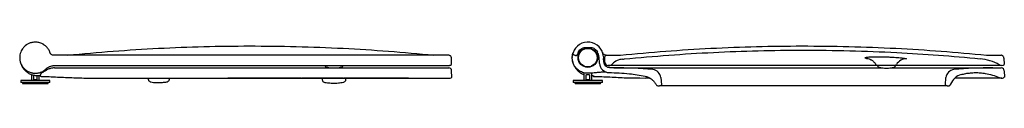
# Model space of a CAD drawing. Units: millimetres. Extents: x 3741.91 to 3743.88, y 1895.68 to 1896.13.
# Drawn here: x 3742.87 to 3743.88, y 1895.92 to 1895.96 of the extents above; entities that cross this region are included whole.
import ezdxf

# ---------------------------------------------------------------- set-up
doc = ezdxf.new("R2010")
doc.units = ezdxf.units.MM
doc.layers.add('SANINDUSA', color=3, linetype='Continuous')

msp = doc.modelspace()

# ---------------------------------------------------------------- linework, layer by layer
at = {"layer": 'SANINDUSA'}
for p, q in [((3743.4526, 1895.9553), (3743.4586, 1895.9553)), ((3742.8717, 1895.9448), (3742.8717, 1895.9446)), ((3743.3155, 1895.9378), (3743.3154, 1895.9443)), ((3743.4396, 1895.9446), (3743.4396, 1895.9448)), ((3743.4428, 1895.947), (3743.442, 1895.9472)), ((3743.4676, 1895.9388), (3743.4671, 1895.9456)), ((3743.4706, 1895.9503), (3743.4707, 1895.95)), ((3743.4716, 1895.9459), (3743.4717, 1895.944)), ((3743.4731, 1895.9403), (3743.4731, 1895.9458)), ((3743.4746, 1895.9473), (3743.4871, 1895.9473)), ((3743.8673, 1895.9473), (3743.8803, 1895.9473)), ((3743.8833, 1895.9443), (3743.8834, 1895.9378)), ((3743.028, 1895.9368), (3743.1617, 1895.9368)), ((3743.0281, 1895.9343), (3743.1616, 1895.9343)), ((3743.1616, 1895.9343), (3743.2035, 1895.9343)), ((3743.1617, 1895.9368), (3743.2038, 1895.9368)), ((3743.2035, 1895.9343), (3743.2706, 1895.9343)), ((3743.2038, 1895.9368), (3743.2711, 1895.9368)), ((3743.2706, 1895.9343), (3743.3126, 1895.9343)), ((3743.2711, 1895.9368), (3743.3132, 1895.9368)), ((3743.3126, 1895.9343), (3743.3126, 1895.9343)), ((3743.3133, 1895.9368), (3743.3132, 1895.9368)), ((3743.3157, 1895.9248), (3743.3156, 1895.9313)), ((3743.4773, 1895.9368), (3743.4766, 1895.9368)), ((3743.4822, 1895.9343), (3743.4825, 1895.9343)), ((3743.4825, 1895.9343), (3743.6536, 1895.9343)), ((3743.6179, 1895.9368), (3743.5959, 1895.9368)), ((3743.6536, 1895.9343), (3743.7279, 1895.9343)), ((3743.7279, 1895.9343), (3743.7592, 1895.9343)), ((3743.7529, 1895.9371), (3743.7529, 1895.937)), ((3743.766, 1895.9343), (3743.7682, 1895.9343)), ((3743.7682, 1895.9343), (3743.8717, 1895.9343)), ((3743.7716, 1895.9371), (3743.7716, 1895.9371)), ((3743.7723, 1895.937), (3743.7724, 1895.9371)), ((3743.8718, 1895.9343), (3743.8806, 1895.9343)), ((3743.8785, 1895.9374), (3743.8786, 1895.9374)), ((3743.8812, 1895.9368), (3743.8811, 1895.9368)), ((3743.8836, 1895.9313), (3743.8837, 1895.9248)), ((3742.8727, 1895.9213), (3742.8727, 1895.9193)), ((3742.9027, 1895.9213), (3742.8727, 1895.9213)), ((3742.8837, 1895.9275), (3742.8837, 1895.9213)), ((3742.8857, 1895.927), (3742.8857, 1895.9225)), ((3742.8862, 1895.9223), (3742.8892, 1895.9223)), ((3742.8895, 1895.9264), (3742.8909, 1895.9263)), ((3742.8897, 1895.9225), (3742.8897, 1895.9264)), ((3742.8917, 1895.9213), (3742.8917, 1895.9263)), ((3742.9027, 1895.9193), (3742.9027, 1895.9213)), ((3743.0038, 1895.9238), (3743.0038, 1895.923)), ((3743.0038, 1895.923), (3743.0038, 1895.923)), ((3743.0256, 1895.923), (3743.0256, 1895.9238)), ((3743.0256, 1895.923), (3743.0256, 1895.923)), ((3743.1824, 1895.9238), (3743.1824, 1895.9225)), ((3743.2069, 1895.9225), (3743.2069, 1895.9238)), ((3743.4406, 1895.9213), (3743.4406, 1895.9193)), ((3743.4706, 1895.9213), (3743.4406, 1895.9213)), ((3743.4516, 1895.9291), (3743.4516, 1895.9213)), ((3743.4536, 1895.927), (3743.4536, 1895.9225)), ((3743.4571, 1895.9273), (3743.4541, 1895.9273)), ((3743.4541, 1895.9223), (3743.4571, 1895.9223)), ((3743.4573, 1895.9287), (3743.4554, 1895.9287)), ((3743.4576, 1895.9225), (3743.4576, 1895.927)), ((3743.4596, 1895.9213), (3743.4596, 1895.9287)), ((3743.4618, 1895.9261), (3743.4616, 1895.9256)), ((3743.4706, 1895.9193), (3743.4706, 1895.9213)), ((3743.5306, 1895.9243), (3743.5312, 1895.9168)), ((3743.8231, 1895.9168), (3743.8237, 1895.9243)), ((3743.881, 1895.9238), (3743.8819, 1895.9238)), ((3742.9027, 1895.9193), (3742.8727, 1895.9193)), ((3742.8744, 1895.9193), (3742.8745, 1895.9182)), ((3742.8745, 1895.9182), (3742.896, 1895.9182)), ((3742.896, 1895.9182), (3742.9009, 1895.9182)), ((3742.9009, 1895.9182), (3742.9009, 1895.9193)), ((3743.4706, 1895.9193), (3743.4406, 1895.9193)), ((3743.4424, 1895.9193), (3743.4425, 1895.9182)), ((3743.4425, 1895.9182), (3743.4639, 1895.9182)), ((3743.4639, 1895.9182), (3743.4688, 1895.9182)), ((3743.4688, 1895.9182), (3743.4689, 1895.9193)), ((3743.5283, 1895.9158), (3743.5292, 1895.9158)), ((3743.6547, 1895.9158), (3743.5292, 1895.9158)), ((3743.7197, 1895.9158), (3743.6547, 1895.9158)), ((3743.7511, 1895.9158), (3743.7197, 1895.9158)), ((3743.7964, 1895.9158), (3743.7511, 1895.9158)), ((3743.825, 1895.9158), (3743.7964, 1895.9158)), ((3743.8251, 1895.9158), (3743.826, 1895.9158)), ((3743.8268, 1895.9159), (3743.8268, 1895.9159))]:
    msp.add_line(p, q, dxfattribs=at)
at = {"layer": 'SANINDUSA', "flags": 128}
for points in [[(3743.7451, 1895.9434), (3743.7438, 1895.9436), (3743.7423, 1895.9437)], [(3743.4614, 1895.9262), (3743.4616, 1895.9262), (3743.4618, 1895.9261)]]:
    msp.add_lwpolyline(points, dxfattribs=at)
at = {"layer": 'SANINDUSA'}
for radius in [0.01, 0.0095]:
    msp.add_circle((3743.4556, 1895.9448), radius, dxfattribs=at)
for centre, radius, start, end in [((3743.4556, 1895.9448), 0.016, 4, 161.7868), ((3743.4556, 1895.9448), 0.016, 177.929, 180), ((3743.4423, 1895.9492), 0.002, 161.7868, 260), ((3743.4548, 1895.946), 0.01, 151.5223, 165.5287), ((3743.4556, 1895.9448), 0.0115, 4, 31.449), ((3743.4746, 1895.9458), 0.0015, 90, 180), ((3743.4925, 1895.9273), 0.016, 94.5335, 136.5691), ((3743.4871, 1895.9673), 0.02, 270, 275.7195), ((3743.4834, 1896.043), 0.1, 274.5335, 275.6102), ((3743.7833, 1895.9313), 0.0124, 90.1108, 148.2363), ((3743.8539, 1895.8939), 0.05, 60.4564, 84.4933), ((3743.8539, 1895.8939), 0.05, 60.4479, 84.4652), ((3743.8673, 1895.9673), 0.02, 264.29, 270), ((3743.1878, 1895.938), 0.003, 204.2425, 254.6107), ((3743.1947, 1895.9631), 0.029, 254.6107, 263.2657), ((3743.1947, 1895.9631), 0.029, 276.7343, 285.3893), ((3743.2016, 1895.938), 0.003, 285.3893, 335.7575), ((3743.3126, 1895.9313), 0.003, 1, 90), ((3743.3133, 1895.9398), 0.003, 270, 318.1858), ((3743.4775, 1895.9395), 0.01, 184, 269.5453), ((3743.4766, 1895.9403), 0.0035, 180, 270), ((3743.4773, 1895.9418), 0.005, 270, 316.5691), ((3743.4825, 1895.4843), 0.45, 84.9193, 90), ((3743.5216, 1895.9235), 0.009, 5, 84.9193), ((3743.7557, 1895.938), 0.003, 200, 254.6107), ((3743.7626, 1895.9631), 0.029, 254.6107, 285.3893), ((3743.7695, 1895.938), 0.003, 285.3893, 340), ((3743.7716, 1895.9385), 0.00143, 271.0178, 330.7), ((3743.8327, 1895.9235), 0.009, 95.0807, 175), ((3743.8718, 1895.4843), 0.45, 90, 95.0807), ((3743.881, 1895.9418), 0.005, 240.4551, 269.9994), ((3743.8811, 1895.9418), 0.005, 240.4479, 270), ((3743.8806, 1895.9313), 0.003, 1, 90), ((3743.8812, 1895.9398), 0.003, 270, 318.1858), ((3743.314, 1895.9258), 0.002, 270, 330), ((3743.8435, 1895.912), 0.016, 104.7846, 159.5612), ((3743.8819, 1895.9258), 0.002, 270, 330), ((3743.5292, 1895.9183), 0.0025, 270, 323.1301), ((3743.8251, 1895.9183), 0.0025, 216.8699, 270)]:
    msp.add_arc(centre, radius, start, end, dxfattribs=at)
for points, knots in [([(3742.9028, 1895.95), (3742.9026, 1895.9505), (3742.9022, 1895.9516), (3742.9014, 1895.9532), (3742.9004, 1895.9545), (3742.8995, 1895.9556), (3742.8986, 1895.9565), (3742.8975, 1895.9574), (3742.8964, 1895.9582), (3742.895, 1895.959), (3742.8934, 1895.9598), (3742.8916, 1895.9603), (3742.8897, 1895.9607), (3742.8879, 1895.9608), (3742.8861, 1895.9607), (3742.8843, 1895.9604), (3742.8825, 1895.9599), (3742.8806, 1895.9592), (3742.8785, 1895.958), (3742.8764, 1895.9562), (3742.8746, 1895.9541), (3742.8732, 1895.9517), (3742.8722, 1895.9491), (3742.8717, 1895.9463), (3742.8717, 1895.9435), (3742.8721, 1895.9408), (3742.873, 1895.9382), (3742.8742, 1895.936), (3742.8755, 1895.9343), (3742.8768, 1895.933), (3742.8782, 1895.9319), (3742.8797, 1895.9309), (3742.8813, 1895.9301), (3742.8827, 1895.9296), (3742.8837, 1895.9293), (3742.8844, 1895.9291), (3742.8851, 1895.929), (3742.8858, 1895.9289), (3742.8866, 1895.9288), (3742.8875, 1895.9288), (3742.8887, 1895.9288), (3742.89, 1895.9289), (3742.8914, 1895.9292), (3742.8926, 1895.9295), (3742.8939, 1895.93), (3742.8954, 1895.9307), (3742.8969, 1895.9316), (3742.898, 1895.9325), (3742.8986, 1895.933), (3742.8987, 1895.9332)], [0, 0, 0, 0, 0.020774, 0.042212, 0.06432, 0.079439, 0.095302, 0.111909, 0.129261, 0.147686, 0.169536, 0.19481, 0.216868, 0.238824, 0.260879, 0.284762, 0.306917, 0.327344, 0.361609, 0.394036, 0.427916, 0.460895, 0.494483, 0.527812, 0.561111, 0.594709, 0.627657, 0.661516, 0.682944, 0.70516, 0.728169, 0.74871, 0.770846, 0.794578, 0.802088, 0.810126, 0.818692, 0.827786, 0.839046, 0.848568, 0.860685, 0.88047, 0.898007, 0.913295, 0.926334, 0.949501, 0.971195, 0.991417, 1, 1, 1, 1]), ([(3742.8961, 1895.9584), (3742.896, 1895.9584), (3742.8959, 1895.9585), (3742.8958, 1895.9585), (3742.8958, 1895.9586)], [0, 0, 0, 0, 0.429382, 1, 1, 1, 1]), ([(3742.9212, 1895.9474), (3742.9367, 1895.9488), (3742.9677, 1895.9517), (3743.0143, 1895.9546), (3743.061, 1895.9564), (3743.1083, 1895.957), (3743.156, 1895.9564), (3743.2037, 1895.9546), (3743.2509, 1895.9517), (3743.2819, 1895.9488), (3743.2974, 1895.9474)], [0, 0, 0, 0, 0.123878, 0.247756, 0.371938, 0.49612, 0.624088, 0.752139, 0.876031, 1, 1, 1, 1]), ([(3743.446, 1895.9508), (3743.4464, 1895.9514), (3743.4473, 1895.9528), (3743.4491, 1895.9542), (3743.4509, 1895.9551), (3743.452, 1895.9552), (3743.4526, 1895.9553)], [0, 0, 0, 0, 0.290312, 0.582937, 0.796407, 1, 1, 1, 1]), ([(3743.4477, 1895.9587), (3743.4477, 1895.9587), (3743.4477, 1895.9587), (3743.4477, 1895.9587), (3743.4477, 1895.9587)], [0, 0, 0, 0, 0.253623, 1, 1, 1, 1]), ([(3743.4586, 1895.9553), (3743.4593, 1895.9552), (3743.4607, 1895.955), (3743.4626, 1895.9539), (3743.4642, 1895.9525), (3743.465, 1895.9514), (3743.4654, 1895.9508)], [0, 0, 0, 0, 0.247223, 0.496095, 0.745446, 1, 1, 1, 1]), ([(3743.4891, 1895.9474), (3743.5046, 1895.9488), (3743.5356, 1895.9517), (3743.5822, 1895.9546), (3743.6289, 1895.9564), (3743.6762, 1895.957), (3743.724, 1895.9564), (3743.7717, 1895.9546), (3743.8188, 1895.9517), (3743.8498, 1895.9488), (3743.8653, 1895.9474)], [0, 0, 0, 0, 0.123878, 0.247756, 0.371938, 0.49612, 0.624088, 0.752139, 0.876031, 1, 1, 1, 1]), ([(3743.4931, 1895.9435), (3743.5084, 1895.9448), (3743.5388, 1895.9476), (3743.5847, 1895.9504), (3743.6306, 1895.9521), (3743.6773, 1895.9527), (3743.7249, 1895.9521), (3743.7713, 1895.9503), (3743.816, 1895.9476), (3743.8445, 1895.945), (3743.8588, 1895.9437)], [0, 0, 0, 0, 0.125289, 0.250578, 0.376165, 0.501753, 0.63355, 0.765434, 0.882686, 1, 1, 1, 1]), ([(3742.8717, 1895.9446), (3742.8718, 1895.9434), (3742.8719, 1895.941), (3742.873, 1895.9377), (3742.8746, 1895.9345), (3742.8768, 1895.9318), (3742.8795, 1895.9295), (3742.8826, 1895.9278), (3742.886, 1895.9267), (3742.8883, 1895.9265), (3742.8895, 1895.9264)], [0, 0, 0, 0, 0.125668, 0.250359, 0.375619, 0.50052, 0.625333, 0.750407, 0.874767, 1, 1, 1, 1]), ([(3742.9066, 1895.9473), (3742.9064, 1895.9473), (3742.906, 1895.9473), (3742.9052, 1895.9475), (3742.9043, 1895.948), (3742.9035, 1895.9487), (3742.903, 1895.9494), (3742.9029, 1895.9498), (3742.9028, 1895.95)], [0, 0, 0, 0, 0.122061, 0.2428, 0.492684, 0.753967, 0.8838, 1, 1, 1, 1]), ([(3743.0281, 1895.9473), (3743.0235, 1895.9473), (3743.0143, 1895.9473), (3743.0006, 1895.9473), (3742.9871, 1895.9473), (3742.9739, 1895.9473), (3742.9613, 1895.9473), (3742.9496, 1895.9473), (3742.9386, 1895.9473), (3742.9279, 1895.9473), (3742.9172, 1895.9473), (3742.9101, 1895.9473), (3742.9066, 1895.9473)], [0, 0, 0, 0, 0.112723, 0.223683, 0.334413, 0.444762, 0.551717, 0.646637, 0.734829, 0.82642, 0.912646, 1, 1, 1, 1]), ([(3743.1615, 1895.9473), (3743.1542, 1895.9473), (3743.1394, 1895.9473), (3743.1172, 1895.9473), (3743.0948, 1895.9473), (3743.0725, 1895.9473), (3743.0502, 1895.9473), (3743.0355, 1895.9473), (3743.0281, 1895.9473)], [0, 0, 0, 0, 0.166619, 0.333379, 0.5, 0.666618, 0.833379, 1, 1, 1, 1]), ([(3743.2034, 1895.9473), (3743.1989, 1895.9473), (3743.1898, 1895.9473), (3743.1758, 1895.9473), (3743.1663, 1895.9473), (3743.1615, 1895.9473)], [0, 0, 0, 0, 0.333214, 0.666781, 1, 1, 1, 1]), ([(3743.2704, 1895.9473), (3743.2674, 1895.9473), (3743.2612, 1895.9473), (3743.2509, 1895.9473), (3743.24, 1895.9473), (3743.2283, 1895.9473), (3743.2162, 1895.9473), (3743.2077, 1895.9473), (3743.2034, 1895.9473)], [0, 0, 0, 0, 0.166642, 0.333353, 0.5, 0.666641, 0.833355, 1, 1, 1, 1]), ([(3743.3123, 1895.9473), (3743.3121, 1895.9473), (3743.3117, 1895.9473), (3743.3094, 1895.9473), (3743.306, 1895.9473), (3743.3012, 1895.9473), (3743.2953, 1895.9473), (3743.2881, 1895.9473), (3743.2799, 1895.9473), (3743.2736, 1895.9473), (3743.2704, 1895.9473)], [0, 0, 0, 0, 0.125, 0.25, 0.375, 0.5, 0.625, 0.75, 0.875, 1, 1, 1, 1]), ([(3743.3154, 1895.9443), (3743.3154, 1895.9447), (3743.3153, 1895.9453), (3743.3148, 1895.9462), (3743.314, 1895.9469), (3743.3132, 1895.9472), (3743.3126, 1895.9473), (3743.3124, 1895.9473)], [0, 0, 0, 0, 0.217103, 0.434209, 0.65131, 0.868412, 1, 1, 1, 1]), ([(3743.4396, 1895.9454), (3743.4396, 1895.9457), (3743.4397, 1895.9465), (3743.4399, 1895.9477), (3743.4401, 1895.9489), (3743.4404, 1895.9496), (3743.4404, 1895.9497), (3743.4404, 1895.9498)], [0, 0, 0, 0, 0.1445631, 0.370264, 0.5893756, 0.7977762, 1, 1, 1, 1]), ([(3743.4554, 1895.9287), (3743.4554, 1895.9287), (3743.4546, 1895.9287), (3743.4528, 1895.9289), (3743.4502, 1895.9296), (3743.4477, 1895.9307), (3743.4455, 1895.9321), (3743.4436, 1895.934), (3743.442, 1895.9361), (3743.4407, 1895.9385), (3743.4398, 1895.9413), (3743.4396, 1895.9434), (3743.4396, 1895.9446), (3743.4396, 1895.9446)], [0, 0, 0, 0, 0.0000024, 0.1058546, 0.2147768, 0.3206283, 0.4295485, 0.535416, 0.644353, 0.7502377, 0.8591931, 0.9999975, 1, 1, 1, 1]), ([(3743.4399, 1895.9417), (3743.4399, 1895.9415), (3743.44, 1895.9401), (3743.4409, 1895.9377), (3743.4425, 1895.9345), (3743.4447, 1895.9318), (3743.4474, 1895.9295), (3743.4498, 1895.9281), (3743.4513, 1895.9277), (3743.4516, 1895.9275)], [0, 0, 0, 0, 0.033038, 0.214705, 0.397203, 0.579177, 0.761023, 0.943248, 1, 1, 1, 1]), ([(3743.4428, 1895.947), (3743.443, 1895.947), (3743.4435, 1895.947), (3743.4441, 1895.9472), (3743.4447, 1895.9476), (3743.445, 1895.9481), (3743.445, 1895.9484), (3743.4451, 1895.9485)], [0, 0, 0, 0, 0.225919, 0.451837, 0.677756, 0.903675, 1, 1, 1, 1]), ([(3743.4707, 1895.95), (3743.4707, 1895.95), (3743.4707, 1895.95), (3743.4707, 1895.95), (3743.4707, 1895.95)], [0, 0, 0, 0, 0.4997582, 1, 1, 1, 1]), ([(3743.4745, 1895.9473), (3743.4743, 1895.9473), (3743.474, 1895.9473), (3743.4731, 1895.9475), (3743.4722, 1895.948), (3743.4714, 1895.9487), (3743.471, 1895.9494), (3743.4708, 1895.9498), (3743.4707, 1895.95)], [0, 0, 0, 0, 0.122061, 0.2428, 0.492684, 0.753967, 0.8838, 1, 1, 1, 1]), ([(3743.4822, 1895.9343), (3743.4814, 1895.9343), (3743.48, 1895.9343), (3743.4782, 1895.9344), (3743.4768, 1895.9346), (3743.4756, 1895.935), (3743.4745, 1895.9355), (3743.4736, 1895.9363), (3743.473, 1895.9373), (3743.4726, 1895.9383), (3743.4722, 1895.9397), (3743.4719, 1895.9417), (3743.4718, 1895.9432), (3743.4717, 1895.944)], [0, 0, 0, 0, 0.140233, 0.242088, 0.319985, 0.382469, 0.462687, 0.535309, 0.590786, 0.655636, 0.737026, 0.845609, 1, 1, 1, 1]), ([(3743.7423, 1895.9437), (3743.742, 1895.9438), (3743.7413, 1895.944), (3743.7406, 1895.9443), (3743.7404, 1895.9446), (3743.7408, 1895.9449), (3743.7418, 1895.9452), (3743.7435, 1895.9455), (3743.7457, 1895.9456), (3743.7483, 1895.9458), (3743.7513, 1895.9458), (3743.7544, 1895.9458), (3743.7574, 1895.9458), (3743.7603, 1895.9457), (3743.7634, 1895.9456), (3743.7668, 1895.9454), (3743.7704, 1895.9452), (3743.7738, 1895.945), (3743.7769, 1895.9447), (3743.7795, 1895.9443), (3743.7818, 1895.944), (3743.7828, 1895.9438), (3743.7833, 1895.9437)], [0, 0, 0, 0, 0.02813, 0.081014, 0.1339, 0.187118, 0.240338, 0.29381, 0.347283, 0.400839, 0.454395, 0.50168, 0.548965, 0.588472, 0.627979, 0.681093, 0.734205, 0.787088, 0.839968, 0.892693, 0.945417, 1, 1, 1, 1]), ([(3743.745, 1895.9434), (3743.745, 1895.9434), (3743.745, 1895.9434), (3743.7452, 1895.9433), (3743.7456, 1895.9432), (3743.7462, 1895.9429), (3743.7471, 1895.9425), (3743.7481, 1895.9418), (3743.7492, 1895.9409), (3743.7503, 1895.9397), (3743.7511, 1895.9386), (3743.7514, 1895.938), (3743.7515, 1895.9378)], [0, 0, 0, 0, 0.025636, 0.127276, 0.224699, 0.320944, 0.422569, 0.536959, 0.667149, 0.809631, 0.959276, 1, 1, 1, 1]), ([(3743.8833, 1895.9443), (3743.8833, 1895.9447), (3743.8832, 1895.9453), (3743.8827, 1895.9462), (3743.8819, 1895.9469), (3743.8811, 1895.9472), (3743.8805, 1895.9473), (3743.8803, 1895.9473)], [0, 0, 0, 0, 0.217103, 0.434209, 0.65131, 0.868412, 1, 1, 1, 1]), ([(3742.9073, 1895.9343), (3742.9066, 1895.9342), (3742.9053, 1895.9342), (3742.9029, 1895.9336), (3742.9002, 1895.9327), (3742.8975, 1895.9308), (3742.8956, 1895.9298), (3742.8946, 1895.9293)], [0, 0, 0, 0, 0.146699, 0.27959, 0.526259, 0.762618, 1, 1, 1, 1]), ([(3742.8987, 1895.9332), (3742.8989, 1895.9334), (3742.8993, 1895.9337), (3742.9, 1895.9342), (3742.9009, 1895.9349), (3742.9017, 1895.9353), (3742.9024, 1895.9357), (3742.9027, 1895.9358), (3742.9034, 1895.936), (3742.9045, 1895.9364), (3742.9061, 1895.9367), (3742.9072, 1895.9368), (3742.9077, 1895.9368)], [0, 0, 0, 0, 0.077914, 0.161275, 0.250084, 0.413719, 0.451107, 0.4799, 0.500097, 0.676221, 0.83859, 1, 1, 1, 1]), ([(3742.9073, 1895.9343), (3742.9146, 1895.9343), (3742.9296, 1895.9343), (3742.952, 1895.9343), (3742.9758, 1895.9343), (3743.0011, 1895.9343), (3743.0191, 1895.9343), (3743.0281, 1895.9343)], [0, 0, 0, 0, 0.1867247, 0.3734492, 0.5601329, 0.7800127, 1, 1, 1, 1]), ([(3742.9077, 1895.9368), (3742.914, 1895.9368), (3742.9267, 1895.9368), (3742.9456, 1895.9368), (3742.9651, 1895.9368), (3742.9855, 1895.9368), (3743.0066, 1895.9368), (3743.0208, 1895.9368), (3743.028, 1895.9368)], [0, 0, 0, 0, 0.158123, 0.316508, 0.474521, 0.6497, 0.824794, 1, 1, 1, 1]), ([(3743.5015, 1895.9368), (3743.4998, 1895.9368), (3743.4964, 1895.9368), (3743.4918, 1895.9368), (3743.4876, 1895.9368), (3743.4841, 1895.9368), (3743.4813, 1895.9368), (3743.4793, 1895.9368), (3743.4783, 1895.9368), (3743.4779, 1895.9368), (3743.4777, 1895.9368), (3743.4776, 1895.9368), (3743.4776, 1895.9368)], [0, 0, 0, 0, 0.105819, 0.211618, 0.317416, 0.423226, 0.529603, 0.635989, 0.728279, 0.821157, 0.914078, 1, 1, 1, 1]), ([(3743.5571, 1895.9368), (3743.5478, 1895.9368), (3743.5292, 1895.9368), (3743.5108, 1895.9368), (3743.5016, 1895.9368)], [0, 0, 0, 0, 0.499887, 1, 1, 1, 1]), ([(3743.5959, 1895.9368), (3743.5894, 1895.9368), (3743.5764, 1895.9368), (3743.5635, 1895.9368), (3743.5571, 1895.9368)], [0, 0, 0, 0, 0.499785, 1, 1, 1, 1]), ([(3743.7296, 1895.9368), (3743.7256, 1895.9368), (3743.7177, 1895.9368), (3743.7058, 1895.9368), (3743.6938, 1895.9368), (3743.6817, 1895.9368), (3743.6697, 1895.9368), (3743.6576, 1895.9368), (3743.6456, 1895.9368), (3743.6323, 1895.9368), (3743.6231, 1895.9368), (3743.6179, 1895.9368)], [0, 0, 0, 0, 0.107316, 0.214633, 0.322375, 0.430116, 0.537432, 0.644749, 0.752493, 0.860238, 1, 1, 1, 1]), ([(3743.7526, 1895.9368), (3743.7521, 1895.9368), (3743.748, 1895.9368), (3743.7404, 1895.9368), (3743.7332, 1895.9368), (3743.7296, 1895.9368)], [0, 0, 0, 0, 0.071595, 0.5357975, 1, 1, 1, 1]), ([(3743.7515, 1895.9378), (3743.7516, 1895.9377), (3743.7517, 1895.9375), (3743.7521, 1895.9373), (3743.7524, 1895.9371), (3743.7525, 1895.9371), (3743.7526, 1895.9371)], [0, 0, 0, 0, 0.241087, 0.503579, 0.80736, 1, 1, 1, 1]), ([(3743.7529, 1895.9371), (3743.753, 1895.9371), (3743.7531, 1895.9371), (3743.7536, 1895.9371), (3743.7545, 1895.9371), (3743.7557, 1895.9371), (3743.7572, 1895.9371), (3743.7589, 1895.9371), (3743.7607, 1895.9371), (3743.7626, 1895.9371), (3743.7645, 1895.9371), (3743.7663, 1895.9371), (3743.768, 1895.9371), (3743.7694, 1895.9371), (3743.7707, 1895.9371), (3743.7713, 1895.9371), (3743.7716, 1895.9371)], [0, 0, 0, 0, 0.0364271, 0.1105476, 0.1846694, 0.2587902, 0.3329107, 0.4070318, 0.4811525, 0.5552742, 0.6293947, 0.7035163, 0.7776368, 0.8517577, 0.9258787, 1, 1, 1, 1]), ([(3743.7716, 1895.9371), (3743.7719, 1895.9371), (3743.7725, 1895.9371), (3743.7724, 1895.9371), (3743.7723, 1895.9371)], [0, 0, 0, 0, 0.5, 1, 1, 1, 1]), ([(3743.8389, 1895.9368), (3743.8362, 1895.9368), (3743.8307, 1895.9368), (3743.8216, 1895.9368), (3743.8119, 1895.9368), (3743.8027, 1895.9368), (3743.7943, 1895.9368), (3743.787, 1895.9368), (3743.7797, 1895.9368), (3743.7748, 1895.9368), (3743.7725, 1895.9368)], [0, 0, 0, 0, 0.149628, 0.299255, 0.452087, 0.604919, 0.70617, 0.807421, 0.909644, 1, 1, 1, 1]), ([(3743.8808, 1895.9368), (3743.8806, 1895.9368), (3743.8804, 1895.9368), (3743.879, 1895.9368), (3743.8766, 1895.9368), (3743.8734, 1895.9368), (3743.8694, 1895.9368), (3743.8646, 1895.9368), (3743.8589, 1895.9368), (3743.8527, 1895.9368), (3743.846, 1895.9368), (3743.8413, 1895.9368), (3743.8389, 1895.9368)], [0, 0, 0, 0, 0.0657, 0.170538, 0.277496, 0.384454, 0.489294, 0.594133, 0.701092, 0.808051, 0.903829, 1, 1, 1, 1]), ([(3743.8811, 1895.9368), (3743.8811, 1895.9368), (3743.8811, 1895.9368), (3743.881, 1895.9368), (3743.881, 1895.9368)], [0, 0, 0, 0, 0.052732, 1, 1, 1, 1]), ([(3742.8862, 1895.9223), (3742.8861, 1895.9223), (3742.886, 1895.9223), (3742.8858, 1895.9223), (3742.8857, 1895.9224), (3742.8857, 1895.9224), (3742.8857, 1895.9225), (3742.8857, 1895.9225), (3742.8857, 1895.9225)], [0, 0, 0, 0, 0.475287, 0.6288672, 0.7831978, 0.8696904, 0.9569652, 1, 1, 1, 1]), ([(3742.8897, 1895.9225), (3742.8897, 1895.9225), (3742.8897, 1895.9225), (3742.8897, 1895.9224), (3742.8896, 1895.9224), (3742.8895, 1895.9223), (3742.8894, 1895.9223), (3742.8892, 1895.9223), (3742.8892, 1895.9223)], [0, 0, 0, 0, 0.0678652, 0.1353952, 0.250234, 0.4517553, 0.8609881, 1, 1, 1, 1]), ([(3742.8909, 1895.9263), (3742.8912, 1895.9263), (3742.8916, 1895.9263), (3742.8922, 1895.9263), (3742.8927, 1895.9263), (3742.8928, 1895.9263), (3742.8929, 1895.9263)], [0, 0, 0, 0, 0.31399, 0.630364, 0.943109, 1, 1, 1, 1]), ([(3742.8947, 1895.9293), (3742.8945, 1895.9292), (3742.8941, 1895.929), (3742.8938, 1895.9287), (3742.8936, 1895.9285), (3742.8933, 1895.9281), (3742.893, 1895.9276), (3742.8929, 1895.9271), (3742.8928, 1895.9269)], [0, 0, 0, 0, 0.249367, 0.374775, 0.453824, 0.499963, 0.749595, 1, 1, 1, 1]), ([(3742.8928, 1895.9269), (3742.8928, 1895.9268), (3742.8928, 1895.9268), (3742.8928, 1895.9267), (3742.8928, 1895.9267)], [0, 0, 0, 0, 0.50028, 1, 1, 1, 1]), ([(3742.8928, 1895.9267), (3742.8928, 1895.9266), (3742.8928, 1895.9264), (3742.8929, 1895.9262), (3742.8931, 1895.926), (3742.8933, 1895.9258), (3742.8935, 1895.9257), (3742.8937, 1895.9256), (3742.8937, 1895.9256)], [0, 0, 0, 0, 0.152792, 0.282557, 0.513509, 0.739896, 0.86187, 1, 1, 1, 1]), ([(3742.8937, 1895.9256), (3742.8993, 1895.9254), (3742.9105, 1895.9249), (3742.9272, 1895.9241), (3742.9439, 1895.9237), (3742.9624, 1895.9238), (3742.9828, 1895.9238), (3743.0052, 1895.9238), (3743.0203, 1895.9238), (3743.0278, 1895.9238)], [0, 0, 0, 0, 0.124848, 0.249931, 0.375403, 0.500346, 0.666915, 0.833437, 1, 1, 1, 1]), ([(3743.0038, 1895.923), (3743.0038, 1895.9226), (3743.0039, 1895.9219), (3743.0045, 1895.9209), (3743.0053, 1895.9202), (3743.0061, 1895.92), (3743.0064, 1895.9199)], [0, 0, 0, 0, 0.242679, 0.500148, 0.757537, 1, 1, 1, 1]), ([(3743.023, 1895.9199), (3743.0233, 1895.92), (3743.024, 1895.9202), (3743.0249, 1895.9209), (3743.0255, 1895.9219), (3743.0256, 1895.9226), (3743.0256, 1895.923)], [0, 0, 0, 0, 0.242463, 0.499851, 0.757321, 1, 1, 1, 1]), ([(3743.0278, 1895.9238), (3743.0347, 1895.9238), (3743.0484, 1895.9238), (3743.0692, 1895.9238), (3743.0884, 1895.9238), (3743.102, 1895.9238), (3743.1145, 1895.9238), (3743.1274, 1895.9238), (3743.1447, 1895.9238), (3743.1561, 1895.9238), (3743.1618, 1895.9238)], [0, 0, 0, 0, 0.15474, 0.309593, 0.464334, 0.583194, 0.612904, 0.741914, 0.87099, 1, 1, 1, 1]), ([(3743.1614, 1895.9238), (3743.1582, 1895.9238), (3743.1495, 1895.9238), (3743.1352, 1895.9238), (3743.1186, 1895.9238), (3743.102, 1895.9238), (3743.091, 1895.9238), (3743.0855, 1895.9238)], [0, 0, 0, 0, 0.130258, 0.348358, 0.56604, 0.783102, 1, 1, 1, 1]), ([(3743.1618, 1895.9238), (3743.1624, 1895.9238), (3743.1683, 1895.9238), (3743.1755, 1895.9238), (3743.1855, 1895.9238), (3743.1937, 1895.9238), (3743.2006, 1895.9238), (3743.204, 1895.9238)], [0, 0, 0, 0, 0.044688, 0.408971, 0.499985, 0.749993, 1, 1, 1, 1]), ([(3743.2037, 1895.9238), (3743.2006, 1895.9238), (3743.1933, 1895.9238), (3743.1814, 1895.9238), (3743.1706, 1895.9238), (3743.1641, 1895.9238), (3743.1621, 1895.9238)], [0, 0, 0, 0, 0.225697, 0.544411, 0.862889, 1, 1, 1, 1]), ([(3743.1826, 1895.9225), (3743.1825, 1895.9225), (3743.1824, 1895.9225), (3743.1824, 1895.9225), (3743.1825, 1895.9225)], [0, 0, 0, 0, 0.327821, 1, 1, 1, 1]), ([(3743.1825, 1895.9225), (3743.1826, 1895.9221), (3743.1827, 1895.9214), (3743.1833, 1895.9204), (3743.1842, 1895.9197), (3743.1849, 1895.9195), (3743.1853, 1895.9194)], [0, 0, 0, 0, 0.242873, 0.499812, 0.756846, 1, 1, 1, 1]), ([(3743.204, 1895.9238), (3743.2075, 1895.9238), (3743.2134, 1895.9238), (3743.2216, 1895.9238), (3743.2274, 1895.9238), (3743.2346, 1895.9238), (3743.2429, 1895.9238), (3743.2532, 1895.9238), (3743.2629, 1895.9238), (3743.2687, 1895.9238), (3743.2717, 1895.9238)], [0, 0, 0, 0, 0.134693, 0.230293, 0.325894, 0.373633, 0.529998, 0.686817, 0.843636, 1, 1, 1, 1]), ([(3743.2713, 1895.9238), (3743.269, 1895.9238), (3743.2636, 1895.9238), (3743.2543, 1895.9238), (3743.2436, 1895.9238), (3743.2322, 1895.9238), (3743.2201, 1895.9238), (3743.2108, 1895.9238), (3743.2054, 1895.9238), (3743.2044, 1895.9238)], [0, 0, 0, 0, 0.12765, 0.294922, 0.460994, 0.626505, 0.792526, 0.959858, 1, 1, 1, 1]), ([(3743.2044, 1895.9196), (3743.2047, 1895.9197), (3743.2054, 1895.9198), (3743.2062, 1895.9205), (3743.2068, 1895.9214), (3743.2069, 1895.9221), (3743.2069, 1895.9225)], [0, 0, 0, 0, 0.241718, 0.499999, 0.758279, 1, 1, 1, 1]), ([(3743.2717, 1895.9238), (3743.2742, 1895.9238), (3743.2794, 1895.9238), (3743.2863, 1895.9238), (3743.2926, 1895.9238), (3743.2975, 1895.9238), (3743.3012, 1895.9238), (3743.3036, 1895.9238), (3743.3063, 1895.9238), (3743.309, 1895.9238), (3743.3117, 1895.9238), (3743.3134, 1895.9238), (3743.3138, 1895.9238), (3743.3139, 1895.9238)], [0, 0, 0, 0, 0.100538, 0.20132, 0.302103, 0.402641, 0.468652, 0.534664, 0.567629, 0.67557, 0.783814, 0.892059, 1, 1, 1, 1]), ([(3743.3139, 1895.9238), (3743.314, 1895.9238), (3743.314, 1895.9238), (3743.314, 1895.9238), (3743.314, 1895.9238), (3743.314, 1895.9238)], [0, 0, 0, 0, 0.124393, 0.500093, 1, 1, 1, 1]), ([(3743.4536, 1895.927), (3743.4536, 1895.927), (3743.4536, 1895.9271), (3743.4536, 1895.9271), (3743.4537, 1895.9272), (3743.4538, 1895.9272), (3743.454, 1895.9273), (3743.4541, 1895.9273), (3743.4541, 1895.9273)], [0, 0, 0, 0, 0.067865, 0.135395, 0.250234, 0.451756, 0.860988, 1, 1, 1, 1]), ([(3743.4541, 1895.9223), (3743.454, 1895.9223), (3743.4539, 1895.9223), (3743.4537, 1895.9223), (3743.4537, 1895.9224), (3743.4536, 1895.9224), (3743.4536, 1895.9225), (3743.4536, 1895.9225), (3743.4536, 1895.9225)], [0, 0, 0, 0, 0.475287, 0.6288672, 0.7831978, 0.8696904, 0.9569652, 1, 1, 1, 1]), ([(3743.4571, 1895.9273), (3743.4572, 1895.9273), (3743.4574, 1895.9273), (3743.4575, 1895.9272), (3743.4576, 1895.9272), (3743.4576, 1895.9271), (3743.4576, 1895.9271), (3743.4576, 1895.927), (3743.4576, 1895.927)], [0, 0, 0, 0, 0.475287, 0.628867, 0.783198, 0.86969, 0.956965, 1, 1, 1, 1]), ([(3743.4576, 1895.9225), (3743.4576, 1895.9225), (3743.4576, 1895.9225), (3743.4576, 1895.9224), (3743.4576, 1895.9224), (3743.4574, 1895.9223), (3743.4573, 1895.9223), (3743.4572, 1895.9223), (3743.4571, 1895.9223)], [0, 0, 0, 0, 0.0678652, 0.1353952, 0.250234, 0.4517553, 0.8609881, 1, 1, 1, 1]), ([(3743.4598, 1895.9289), (3743.4598, 1895.9289), (3743.4595, 1895.9288), (3743.4589, 1895.9288), (3743.4581, 1895.9287), (3743.4576, 1895.9287), (3743.4573, 1895.9287)], [0, 0, 0, 0, 0.000024, 0.373555, 0.686589, 1, 1, 1, 1]), ([(3743.4596, 1895.9263), (3743.4598, 1895.9263), (3743.4602, 1895.9263), (3743.4607, 1895.9263), (3743.4613, 1895.9262), (3743.4618, 1895.9262), (3743.4618, 1895.9261), (3743.4618, 1895.9261)], [0, 0, 0, 0, 0.129689, 0.281649, 0.432532, 0.722886, 1, 1, 1, 1]), ([(3743.4682, 1895.9296), (3743.4668, 1895.9295), (3743.4641, 1895.9293), (3743.4613, 1895.929), (3743.4598, 1895.9289)], [0, 0, 0, 0, 0.477297, 1, 1, 1, 1]), ([(3743.4608, 1895.9263), (3743.4608, 1895.9263), (3743.4608, 1895.9261), (3743.461, 1895.926), (3743.4612, 1895.9258), (3743.4615, 1895.9257), (3743.4616, 1895.9257), (3743.4617, 1895.9256)], [0, 0, 0, 0, 0.009875, 0.328606, 0.641037, 0.80937, 1, 1, 1, 1]), ([(3743.4608, 1895.9263), (3743.4608, 1895.9262), (3743.4608, 1895.9261), (3743.4609, 1895.926), (3743.4611, 1895.9258), (3743.4614, 1895.9257), (3743.4616, 1895.9257), (3743.4616, 1895.9256)], [0, 0, 0, 0, 0.10089, 0.305689, 0.49044, 0.789358, 1, 1, 1, 1]), ([(3743.4616, 1895.9256), (3743.4672, 1895.9254), (3743.4784, 1895.925), (3743.4909, 1895.9242), (3743.4978, 1895.9241), (3743.5149, 1895.9238)], [0, 0, 0, 0, 0.444937, 0.890707, 1, 1, 1, 1]), ([(3743.474, 1895.93), (3743.474, 1895.93), (3743.4734, 1895.9299), (3743.4722, 1895.9299), (3743.4704, 1895.9298), (3743.4689, 1895.9297), (3743.4682, 1895.9296)], [0, 0, 0, 0, 0.035173, 0.281739, 0.603331, 1, 1, 1, 1]), ([(3743.4749, 1895.93), (3743.4749, 1895.93), (3743.4746, 1895.93), (3743.4743, 1895.93), (3743.474, 1895.93)], [0, 0, 0, 0, 0.070935, 1, 1, 1, 1]), ([(3743.4775, 1895.9295), (3743.4809, 1895.9294), (3743.4879, 1895.9293), (3743.5003, 1895.9282), (3743.5091, 1895.9267), (3743.5145, 1895.9257)], [0, 0, 0, 0, 0.280021, 0.560042, 1, 1, 1, 1]), ([(3743.5145, 1895.9257), (3743.5153, 1895.9255), (3743.5171, 1895.9251), (3743.5195, 1895.9239), (3743.5217, 1895.9223), (3743.5239, 1895.9202), (3743.5249, 1895.9184), (3743.5255, 1895.9175)], [0, 0, 0, 0, 0.1862292, 0.3778591, 0.5640883, 0.7557181, 1, 1, 1, 1]), ([(3743.5196, 1895.9238), (3743.5194, 1895.9238), (3743.5178, 1895.9238), (3743.5163, 1895.9238), (3743.5149, 1895.9238)], [0, 0, 0, 0, 0.126755, 1, 1, 1, 1]), ([(3743.881, 1895.9238), (3743.881, 1895.9238), (3743.8809, 1895.9238), (3743.8797, 1895.9238), (3743.8773, 1895.9238), (3743.8739, 1895.9238), (3743.8694, 1895.9238), (3743.8638, 1895.9238), (3743.8573, 1895.9238), (3743.8498, 1895.9238), (3743.8418, 1895.9238), (3743.8358, 1895.9238), (3743.833, 1895.9238)], [0, 0, 0, 0, 0.101134, 0.201742, 0.302378, 0.403662, 0.505018, 0.60637, 0.707582, 0.808062, 0.908331, 1, 1, 1, 1]), ([(3743.8395, 1895.9274), (3743.841, 1895.9278), (3743.8441, 1895.9286), (3743.849, 1895.9292), (3743.854, 1895.9295), (3743.8591, 1895.9293), (3743.8649, 1895.9286), (3743.8715, 1895.9271), (3743.8762, 1895.9252), (3743.8785, 1895.9243)], [0, 0, 0, 0, 0.118665, 0.243004, 0.367342, 0.495379, 0.623416, 0.810176, 1, 1, 1, 1]), ([(3743.8785, 1895.9243), (3743.8787, 1895.9242), (3743.8791, 1895.9241), (3743.88, 1895.9238), (3743.8806, 1895.9238), (3743.881, 1895.9238)], [0, 0, 0, 0, 0.254565, 0.509126, 1, 1, 1, 1]), ([(3743.0065, 1895.9199), (3743.0074, 1895.9197), (3743.0098, 1895.9193), (3743.0138, 1895.9191), (3743.0183, 1895.9192), (3743.0214, 1895.9197), (3743.0229, 1895.9199)], [0, 0, 0, 0, 0.175865, 0.433878, 0.724726, 1, 1, 1, 1]), ([(3743.1853, 1895.9194), (3743.1862, 1895.9193), (3743.1888, 1895.9189), (3743.1935, 1895.9186), (3743.1989, 1895.9187), (3743.2025, 1895.9192), (3743.2044, 1895.9196)], [0, 0, 0, 0, 0.140606, 0.420706, 0.740673, 1, 1, 1, 1]), ([(3743.5255, 1895.9175), (3743.5257, 1895.9172), (3743.5261, 1895.9166), (3743.527, 1895.916), (3743.5278, 1895.9158), (3743.5282, 1895.9158), (3743.5283, 1895.9158)], [0, 0, 0, 0, 0.309676, 0.619353, 0.929029, 1, 1, 1, 1]), ([(3743.826, 1895.9158), (3743.8263, 1895.9158), (3743.8269, 1895.9159), (3743.8277, 1895.9163), (3743.8283, 1895.9169), (3743.8285, 1895.9174), (3743.8285, 1895.9176)], [0, 0, 0, 0, 0.27774, 0.555486, 0.833225, 1, 1, 1, 1])]:
    msp.add_open_spline(points, degree=3, knots=knots, dxfattribs=at)

doc.saveas('drawing.dxf')
